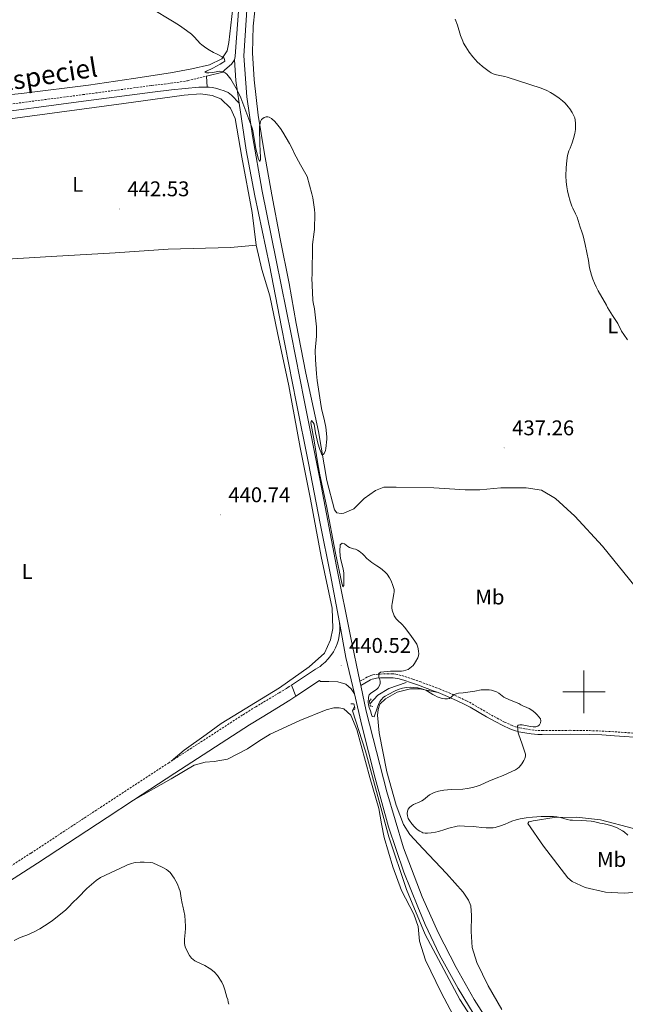
# Model space of a CAD drawing. Units: metres. Extents: x 593431 to 597926, y 4691651 to 4694681.
# Drawn here: x 597235 to 597519, y 4693853 to 4694316 of the extents above; entities that cross this region are included whole.
import ezdxf
from ezdxf.enums import TextEntityAlignment as Align

# ---------------------------------------------------------------- set-up
doc = ezdxf.new("R2010")
doc.units = ezdxf.units.M
doc.header["$MEASUREMENT"] = 0
doc.linetypes.add('TRAZOS', pattern=[0.75, 0.5, -0.25])
doc.linetypes.add('TRAZOSX2', pattern=[1.5, 1, -0.5])
for name, color, linetype, lineweight in [('Carátula', 7, 'Continuous', 5), ('Level 13', 5, 'Continuous', 0), ('Level 21', 19, 'Continuous', 0), ('Level 36', 19, 'Continuous', 40), ('Level 37', 92, 'Continuous', 0), ('Level 41', 39, 'Continuous', 0), ('Level 44', 19, 'Continuous', 0), ('Level 5', 36, 'Continuous', 0), ('Level 54', 13, 'Continuous', 0), ('Level 63', 7, 'Continuous', 0), ('Level 7', 1, 'Continuous', 0)]:
    doc.layers.add(name, color=color, linetype=linetype, lineweight=lineweight)
doc.styles.add('Arial', font='ARIAL.TTF', dxfattribs={"height": 0.2})

# ---------------------------------------------------------------- blocks, each defined once
blk = doc.blocks.new('5PATER')
at = {"layer": 'Carátula', "linetype": 'Continuous', "lineweight": 5}
h = blk.add_hatch(color=250, dxfattribs=at)
edge = h.paths.add_edge_path()
edge.add_ellipse((0, 0), major_axis=(-1.33, -1.34), ratio=0.999422, start_angle=0, end_angle=360)

msp = doc.modelspace()

# ---------------------------------------------------------------- linework, layer by layer
at = {"layer": 'Level 13', "color": 5, "linetype": 'Continuous', "lineweight": 0, "ltscale": 0.5}
for points in [[(597399.41, 4693994.31, 439.98), (597403.11, 4693998.47, 439.89), (597408.3, 4694001.62, 439.89), (597416.41, 4694004.32, 439.38)], [(597603.95, 4693554.8, 438.7), (597593.58, 4693584.29, 439.24), (597581.18, 4693623, 440), (597573.29, 4693645.74, 440.41), (597556.66, 4693689.29, 441.12), (597538.63, 4693717.66, 441.38), (597466.81, 4693816.14, 441.88), (597441.6, 4693855.2, 442.09), (597425.37, 4693885.82, 442.07), (597416.58, 4693906.98, 441.99), (597408.3, 4693931.83, 441.21), (597397.25, 4693972.13, 440.75), (597391.17, 4693991.04, 440.68), (597392.1, 4693993.12, 440.67)]]:
    msp.add_polyline3d(points, dxfattribs=at)
at = {"layer": 'Level 21', "color": 19, "linetype": 'Continuous', "lineweight": 13}
for points in [[(597335.79, 4694297.37, 439.71), (597336.06, 4694298.88, 439.71), (597336.36, 4694303.43, 439.6), (597337.63, 4694320.17, 438.86), (597339.58, 4694337.68, 438.65), (597342.22, 4694357.02, 438.34), (597344.78, 4694375.78, 438.13), (597349.79, 4694411.53, 437.98)], [(597394.65, 4694004.94, 440.64), (597390.37, 4694025.33, 440.47), (597383.71, 4694058.98, 440.47), (597375.99, 4694099.37, 440.47), (597368.41, 4694137.22, 440.36), (597362.39, 4694168.32, 440.47), (597355.3, 4694203.09, 440.27), (597348.69, 4694235.62, 440.56), (597344.16, 4694261.65, 440.25), (597341.49, 4694279.95, 439.62), (597340.17, 4694299.17, 439.3), (597341.65, 4694323.16, 438.83), (597344.44, 4694345.48, 438.52), (597348.41, 4694373.92, 438.04), (597352.34, 4694403.19, 438.01), (597353.55, 4694411.58, 438.01)], [(597335.79, 4694297.37, 439.71), (597334.25, 4694295.28, 439.71), (597331.11, 4694292.61, 439.92), (597330.25, 4694291.53, 440.02), (597322.55, 4694289.66, 440.47)], [(597337.85, 4694276.94, 439.94), (597336.34, 4694287.68, 439.71), (597335.79, 4694297.37, 439.71)], [(597322.55, 4694289.66, 440.47), (597322.89, 4694284.5, 440.82)], [(597337.85, 4694276.94, 439.94), (597334.31, 4694280.79, 440.15), (597332.81, 4694281.9, 440.05), (597330.84, 4694282.76, 440.34), (597328.91, 4694283.44, 440.47), (597327.39, 4694283.89, 440.58), (597325.44, 4694284.3, 440.73), (597323.89, 4694284.45, 440.8), (597322.89, 4694284.5, 440.82)], [(597337.85, 4694276.94, 439.94), (597341.24, 4694254.92, 440.36), (597345.32, 4694233.4, 440.57), (597352.14, 4694200.73, 440.26), (597357.9, 4694171.53, 440.47), (597364.77, 4694136.41, 440.47), (597370.51, 4694107.53, 440.47), (597376.01, 4694079.24, 440.47), (597380.8, 4694055.08, 440.47), (597385.12, 4694032.62, 440.47)], [(597385.12, 4694032.62, 440.47), (597385.26, 4694030.57, 440.47), (597385.21, 4694028.52, 440.47), (597384.97, 4694026.49, 440.47), (597384.55, 4694024.48, 440.47), (597383.94, 4694022.53, 440.47), (597383.15, 4694020.64, 440.47), (597382.2, 4694018.82, 440.47), (597381.07, 4694017.11, 440.47), (597379.8, 4694015.51, 440.47), (597378.38, 4694014.03, 440.47), (597376.83, 4694012.69, 440.47), (597376.06, 4694011.86, 440.47), (597373.85, 4694010.63, 440.47), (597362.48, 4694003.15, 441.02)], [(597392.13, 4693999, 440.57), (597388.14, 4694016.19, 440.47), (597385.12, 4694032.62, 440.47)], [(597362.48, 4694003.15, 441.02), (597364.59, 4693997.99, 441.08)], [(597392.13, 4693999, 440.57), (597390.65, 4694001.46, 440.57), (597387.99, 4694003.6, 440.57), (597384.3, 4694004.75, 440.57), (597380.01, 4694004.81, 440.57), (597376.13, 4694004.87, 440.57), (597375.63, 4694005.38, 440.57), (597364.59, 4693997.99, 441.08)], [(597395.05, 4694003.03, 440.65), (597394.65, 4694004.94, 440.64)], [(597463.23, 4693831.85, 442.04), (597448.46, 4693855.23, 442.08), (597439.95, 4693870.24, 442.19), (597431.49, 4693886.73, 441.86), (597424.01, 4693903.5, 441.58), (597415.14, 4693926.58, 441.2), (597407.36, 4693952.91, 440.99), (597397.6, 4693990.9, 440.75), (597395.05, 4694003.03, 440.65)], [(597392.13, 4693999, 440.57), (597395.63, 4693984.12, 440.89), (597401.85, 4693959.36, 440.99), (597408.18, 4693936.53, 440.99), (597415.29, 4693915.2, 441.41), (597421.87, 4693898.77, 441.62), (597425.38, 4693890.47, 441.94), (597432.09, 4693876.31, 442.04), (597440.95, 4693860.35, 442.36), (597452.81, 4693840.81, 442.15), (597466.41, 4693820.15, 441.94), (597481.35, 4693798.8, 442.15), (597496.46, 4693777.36, 441.94), (597513.24, 4693754.89, 441.94), (597527.77, 4693734.64, 441.62), (597541.65, 4693715.49, 441.41), (597553.45, 4693698.06, 441.31), (597559.02, 4693687.28, 441.2), (597571.16, 4693658.31, 440.78), (597573.03, 4693653.4, 440.68)]]:
    msp.add_polyline3d(points, dxfattribs=at)
at = {"layer": 'Level 21', "color": 19, "linetype": 'TRAZOSX2', "lineweight": 0}
for points in [[(597215.13, 4694274.53, 444.56), (597264.39, 4694280.96, 442.82), (597296.78, 4694285.26, 441.66), (597305.76, 4694286.31, 441.34), (597311.7, 4694287.16, 441.09), (597313.67, 4694287.51, 440.99), (597322.55, 4694289.66, 440.47)], [(597394.65, 4694004.94, 440.64), (597397.97, 4694006.83, 440.53), (597398.85, 4694007.28, 440.47), (597399.78, 4694007.65, 440.37), (597400.74, 4694007.93, 440.26), (597402.26, 4694008.2, 440.14), (597404.25, 4694008.36, 439.99), (597407.57, 4694008.48, 439.79), (597409.57, 4694008.49, 439.7), (597410.57, 4694008.43, 439.65), (597411.56, 4694008.3, 439.6), (597412.95, 4694008.01, 439.52), (597415.84, 4694007.23, 439.26), (597419.61, 4694005.96, 438.91), (597420.94, 4694005.49, 438.84), (597422.82, 4694004.82, 438.86), (597425.63, 4694003.8, 439.12), (597430.29, 4694002.06, 439.72), (597432.15, 4694001.33, 439.87), (597436.61, 4693999.5, 439.98), (597441.19, 4693997.49, 440.06), (597444.8, 4693995.76, 440.1), (597447.44, 4693994.38, 440.11), (597455.19, 4693989.81, 440.11), (597459.13, 4693987.63, 440.11), (597462.67, 4693985.79, 440.11), (597465.95, 4693984.25, 440.1), (597467.83, 4693983.58, 440.04), (597469.77, 4693983.06, 439.96), (597472.48, 4693982.53, 439.87), (597475.45, 4693982.09, 439.81), (597478.43, 4693981.82, 439.75), (597480.43, 4693981.74, 439.69), (597493.47, 4693981.89, 439.1), (597502.54, 4693981.74, 438.76), (597508.53, 4693981.55, 438.54), (597514.55, 4693981.18, 438.29), (597528.38, 4693980.22, 437.58)], [(597305.97, 4693967.38, 441.08), (597339.75, 4693989.23, 441.18), (597345.68, 4693992.94, 441.18), (597348.12, 4693994.42, 441.16), (597356.73, 4693999.52, 441.18), (597360.14, 4694001.61, 441.14), (597360.93, 4694002.13, 441.1), (597362.48, 4694003.15, 441.02)], [(597136.77, 4693857.76, 441.56), (597170.88, 4693879.81, 441.27), (597175.82, 4693883.03, 441.18), (597194.32, 4693895.12, 440.83), (597204.53, 4693901.74, 440.74), (597212.99, 4693907.08, 440.7), (597229.1, 4693917.14, 440.71), (597240.07, 4693924.13, 440.75), (597272.7, 4693945.6, 440.96), (597304.64, 4693966.51, 441.08), (597305.97, 4693967.38, 441.08)]]:
    msp.add_polyline3d(points, dxfattribs=at)
at = {"layer": 'Level 21', "color": 19, "linetype": 'Continuous', "lineweight": 0}
for points in [[(597215.54, 4694271.38, 444.56), (597264.81, 4694277.82, 442.82), (597297.18, 4694282.11, 441.66), (597306.11, 4694283.16, 441.34), (597318.89, 4694284.47, 440.89), (597319.89, 4694284.54, 440.86), (597321.89, 4694284.56, 440.84), (597322.89, 4694284.5, 440.82)], [(597395.05, 4694003.03, 440.64), (597398.85, 4694005.2, 440.53), (597399.62, 4694005.59, 440.47), (597400.38, 4694005.89, 440.37), (597401.17, 4694006.12, 440.26), (597402.5, 4694006.36, 440.14), (597404.35, 4694006.51, 439.99), (597407.6, 4694006.62, 439.79), (597409.52, 4694006.64, 439.7), (597410.39, 4694006.58, 439.65), (597411.25, 4694006.47, 439.6), (597412.52, 4694006.21, 439.52), (597415.3, 4694005.45, 439.26), (597419.01, 4694004.21, 438.91), (597420.31, 4694003.75, 438.84), (597422.19, 4694003.07, 438.86), (597424.99, 4694002.06, 439.12), (597429.63, 4694000.33, 439.72), (597431.46, 4693999.61, 439.87)], [(597431.46, 4693999.61, 439.87), (597435.89, 4693997.8, 439.98), (597440.41, 4693995.8, 440.06), (597443.97, 4693994.1, 440.1), (597446.54, 4693992.76, 440.11), (597454.27, 4693988.2, 440.11), (597458.25, 4693986, 440.11), (597461.85, 4693984.13, 440.11), (597465.24, 4693982.53, 440.1), (597467.28, 4693981.81, 440.04), (597469.35, 4693981.25, 439.96), (597472.16, 4693980.71, 439.87), (597475.23, 4693980.25, 439.81), (597478.31, 4693979.96, 439.75), (597480.4, 4693979.88, 439.69), (597493.46, 4693980.04, 439.1), (597502.49, 4693979.88, 438.76), (597508.45, 4693979.7, 438.54), (597514.43, 4693979.33, 438.29), (597528.25, 4693978.37, 437.58)], [(597288.3, 4693949.04, 441), (597307.73, 4693961.76, 441.08), (597342.79, 4693984.44, 441.18), (597348.66, 4693988.12, 441.18), (597351.56, 4693989.88, 441.16), (597358.41, 4693994.02, 441.23), (597361.03, 4693995.65, 441.22), (597361.81, 4693996.13, 441.21), (597364.59, 4693997.99, 441.08)], [(597115.43, 4693837.27, 441.75), (597119.06, 4693839.56, 441.74), (597173.97, 4693875.06, 441.27), (597197.41, 4693890.37, 440.83), (597207.58, 4693896.96, 440.74), (597216, 4693902.28, 440.7), (597232.12, 4693912.35, 440.71), (597243.15, 4693919.37, 440.75), (597275.81, 4693940.86, 440.96), (597288.3, 4693949.04, 441)]]:
    msp.add_polyline3d(points, dxfattribs=at)
at = {"layer": 'Level 21', "color": 1, "linetype": 'TRAZOS', "lineweight": 0}
for points in [[(597390.37, 4693994.4, 440.34), (597391.8, 4693994.38, 440.34), (597392.36, 4693992.01, 440.34), (597391.42, 4693991.44, 440.24)], [(597400.79, 4693993.16, 440.13), (597399.62, 4693993.26, 440.13), (597399.15, 4693995.71, 440.13), (597400, 4693996.7, 440.13)]]:
    msp.add_polyline3d(points, dxfattribs=at)
at = {"layer": 'Level 36', "color": 92, "linetype": 'Continuous', "lineweight": 0}
for points in [[(597197.95, 4694276.89, 445.35), (597212.04, 4694278.93, 443.98), (597236.83, 4694281.62, 442.82), (597267.03, 4694285.35, 441.77), (597288.28, 4694288.5, 440.82), (597305.66, 4694291.18, 440.4), (597315.71, 4694293.1, 440.3), (597323.9, 4694295.03, 440.19), (597329.74, 4694297.75, 440.09), (597332.31, 4694301.6, 439.46), (597333.11, 4694305.46, 439.46), (597334.41, 4694317.66, 439.35), (597337.1, 4694340.88, 438.3), (597340.75, 4694367.97, 437.77), (597345.29, 4694400.02, 437.56), (597346.78, 4694411.49, 437.49)], [(597346.01, 4694327.77, 438.32), (597344.54, 4694313.22, 438.74), (597344.19, 4694300.68, 439.27), (597344.94, 4694287.87, 439.59), (597346.89, 4694271.25, 439.48), (597349.6, 4694254.03, 440.11), (597353.27, 4694233.85, 440.11), (597357.19, 4694213.16, 440.64), (597361.35, 4694192.13, 440.74), (597364.79, 4694173.3, 440.32), (597369.34, 4694149.9, 440.22), (597375.19, 4694122.45, 440.22), (597379.07, 4694099.49, 439.8), (597382.67, 4694085.62, 440.01), (597383.91, 4694084.17, 440.01), (597385.93, 4694083.89, 439.9), (597387.19, 4694084.04, 439.8), (597391.77, 4694086.17, 439.59), (597396.64, 4694090.9, 439.38), (597402.08, 4694094.78, 439.59), (597405.89, 4694096.24, 439.48), (597411.79, 4694096.33, 439.27), (597429.47, 4694095.91, 438.43), (597444.2, 4694095.11, 438.01), (597451.02, 4694095.1, 438.11), (597460.97, 4694096.05, 438.43), (597472.85, 4694096.05, 438.01), (597480.07, 4694094.85, 437.8), (597486.67, 4694090.97, 437.38), (597495.73, 4694082.67, 436.96), (597508.67, 4694068.51, 436.85), (597524.07, 4694049.59, 436.32)], [(597172.86, 4694261.43, 446.12), (597179.09, 4694262.1, 445.88), (597209.63, 4694266.75, 444.83), (597239.49, 4694270.82, 443.04), (597283.78, 4694276.84, 441.36), (597312.12, 4694280.76, 440.72), (597319.79, 4694281.35, 440.72), (597325.18, 4694280.62, 440.72), (597329.29, 4694278.98, 440.72), (597333.79, 4694274.55, 440.62), (597336.02, 4694269.81, 440.52), (597339.19, 4694251.58, 440.62), (597343.98, 4694225.51, 441.04), (597345.84, 4694210.16, 441.46)], [(597185.84, 4694201.34, 445.45), (597210.36, 4694202.52, 444.51), (597249.56, 4694204.8, 443.56), (597279.65, 4694206.59, 443.03), (597304.51, 4694208.27, 442.72), (597333.83, 4694209.06, 441.77), (597345.84, 4694210.16, 441.46)], [(597345.84, 4694210.16, 441.46), (597348.58, 4694198.67, 441.15), (597352.41, 4694186.25, 440.83), (597355.94, 4694168.94, 440.72), (597361.24, 4694143.96, 440.3), (597366.66, 4694115.01, 440.2), (597371.38, 4694090.61, 440.72), (597376.49, 4694063.69, 440.62), (597381.63, 4694039.38, 440.94), (597382.03, 4694029.77, 441.15), (597380.8, 4694024.39, 440.94), (597378.04, 4694018.19, 440.94), (597370.81, 4694011.69, 440.94), (597356.81, 4694001.9, 440.72), (597329.51, 4693985.17, 440.62), (597322.38, 4693979.85, 440.62), (597312.11, 4693972.55, 440.62), (597305.97, 4693967.38, 441.08)], [(597461.37, 4693850.57, 442.07), (597455.04, 4693861.69, 442.39), (597449.64, 4693872.72, 442.39), (597447.38, 4693879.74, 442.28), (597446.98, 4693887.24, 442.28), (597447.09, 4693894.74, 442.18), (597446.81, 4693899.37, 441.96), (597445.76, 4693902, 441.96), (597443.28, 4693905.74, 441.86), (597435.32, 4693914.53, 440.91), (597424.37, 4693926.14, 440.49), (597418.15, 4693932.88, 440.49), (597415.1, 4693937.55, 440.49), (597411.69, 4693946.7, 440.6), (597407.37, 4693962.34, 440.7), (597403.67, 4693980.75, 440.81), (597402.94, 4693989.02, 440.81), (597403.23, 4693991.62, 440.7), (597404.11, 4693994.14, 440.7), (597406.67, 4693996.71, 440.39), (597412.19, 4693999.83, 440.18), (597418.45, 4694001.43, 440.07), (597422.83, 4694001.37, 440.07), (597431.46, 4693999.61, 439.87)], [(597288.3, 4693949.04, 441), (597306.01, 4693959.05, 441), (597316.77, 4693965.42, 441), (597321.93, 4693966.97, 441), (597326.14, 4693967.18, 440.9), (597332.39, 4693968.38, 441), (597341.79, 4693973.17, 441), (597347.13, 4693976.73, 441), (597352.47, 4693980.13, 441), (597366.44, 4693986.56, 440.79), (597378.87, 4693991.56, 440.69), (597382.42, 4693992.44, 440.58), (597384.87, 4693992.49, 440.58), (597387.13, 4693991.95, 440.58), (597390.46, 4693988.96, 440.58), (597393.23, 4693982.35, 440.58), (597399.39, 4693959.69, 440.16), (597403.57, 4693945.06, 440.37), (597404.81, 4693937.88, 440.9), (597406.07, 4693931.46, 441.42), (597410.17, 4693917.68, 442.58), (597414.31, 4693906.59, 442.58), (597419.96, 4693895.39, 442.37), (597422.07, 4693889.55, 442.27), (597422.64, 4693882.72, 442.27), (597425.46, 4693873.67, 441.95), (597432.83, 4693858.49, 441.32), (597442.67, 4693840.16, 441.21)], [(597507.76, 4693939.74, 439.66), (597523.37, 4693935.73, 439.34), (597537.35, 4693930.23, 438.4), (597550.37, 4693922.04, 438.6), (597561.7, 4693912.7, 439.24), (597561.25, 4693911.11, 439.24), (597558.96, 4693909.79, 439.24), (597553.64, 4693908.86, 439.24), (597534.83, 4693906.51, 440.4), (597518.89, 4693905.22, 441.24), (597510.14, 4693905.68, 441.76), (597500.65, 4693907.92, 442.29), (597494.46, 4693910.71, 442.08), (597492.46, 4693912.42, 441.76), (597480.97, 4693927.4, 440.82), (597473.63, 4693938.12, 440.4), (597474.14, 4693938.87, 440.4), (597476.09, 4693939.35, 440.4), (597486.04, 4693940.81, 440.08), (597496.57, 4693941.08, 439.45), (597507.76, 4693939.74, 439.66)]]:
    msp.add_polyline3d(points, dxfattribs=at)
at = {"layer": 'Level 5', "color": 36, "linetype": 'Continuous', "lineweight": 0}
for points in [[(597295.93, 4694321.92, 440), (597307.31, 4694315.09, 440), (597309.84, 4694313.47, 440), (597313.12, 4694311.18, 440), (597315.44, 4694309.42, 440), (597316.87, 4694308.01, 440), (597319.6, 4694305.07, 440), (597320.35, 4694304.41, 440), (597321.57, 4694303.5, 440), (597323.23, 4694302.38, 440), (597325.81, 4694300.84, 440), (597327.19, 4694300.1, 440), (597329.99, 4694298.76, 440), (597330.85, 4694298.19, 440), (597331.17, 4694296.74, 440), (597330.3, 4694296.14, 440), (597329.03, 4694295.31, 440), (597327.3, 4694294.3, 440), (597325.5, 4694293.38, 440), (597322.55, 4694292.03, 440), (597321.83, 4694291.51, 440), (597322.59, 4694291.25, 440), (597323.59, 4694291.19, 440), (597325.58, 4694291.37, 440), (597327.88, 4694291.81, 440), (597328.89, 4694291.94, 440), (597329.89, 4694291.86, 440), (597331.3, 4694291.21, 440), (597332.09, 4694290.6, 440), (597332.79, 4694289.87, 440), (597333.97, 4694288.21, 440), (597336.97, 4694283.02, 440), (597337.9, 4694281.26, 440), (597338.73, 4694279.45, 440), (597343.93, 4694265.7, 440), (597344.23, 4694264.74, 440), (597344.58, 4694263.08, 440), (597345.76, 4694255.4, 440), (597347.06, 4694250.68, 440), (597347.63, 4694249.45, 440), (597347.98, 4694250.47, 440), (597347.99, 4694251.42, 440), (597347.64, 4694257.61, 440), (597347.46, 4694264.99, 440), (597347.54, 4694265.98, 440), (597348.02, 4694268.39, 440), (597348.47, 4694269.29, 440), (597349.61, 4694270.2, 440), (597350.55, 4694270.51, 440), (597351.39, 4694270.51, 440), (597351.98, 4694270.33, 440), (597353.15, 4694269.73, 440), (597354.65, 4694268.38, 440), (597356.07, 4694266.67, 440), (597357.32, 4694264.97, 440), (597358.44, 4694263.31, 440), (597361.63, 4694258.02, 440), (597363.27, 4694254.72, 440), (597363.77, 4694253.45, 440), (597366.71, 4694248.02, 440), (597369.89, 4694242.43, 440), (597372.05, 4694234.32, 440), (597372.48, 4694232.37, 440), (597373.26, 4694226.99, 440), (597373.42, 4694225, 440), (597373.32, 4694217.46, 440), (597373.25, 4694216.46, 440)], [(597439.53, 4694316.45, 435), (597440.51, 4694313.61, 435), (597442, 4694308.84, 435), (597443.01, 4694306.12, 435), (597443.42, 4694305.21, 435), (597444.41, 4694303.47, 435), (597446.12, 4694300.88, 435), (597447.7, 4694298.73, 435), (597449.96, 4694296.23, 435), (597450.84, 4694295.4, 435), (597452.39, 4694294.14, 435), (597455.48, 4694291.8, 435), (597456.46, 4694291.19, 435), (597457.37, 4694290.78, 435), (597458.91, 4694290.32, 435), (597462.82, 4694289.46, 435), (597463.9, 4694289.15, 435), (597479.83, 4694283.96, 435), (597482.51, 4694282.85, 435), (597484.3, 4694281.95, 435), (597485.85, 4694281.01, 435), (597488.36, 4694279.29, 435), (597489.9, 4694278.02, 435), (597491.1, 4694276.89, 435), (597492.59, 4694275.29, 435)], [(597492.59, 4694275.29, 435), (597493.42, 4694274.25, 435), (597494.53, 4694272.57, 435), (597495, 4694271.69, 435), (597495.64, 4694270.09, 435), (597495.88, 4694268.99, 435), (597496.02, 4694267.56, 435), (597496.03, 4694265.56, 435), (597495.97, 4694264.56, 435), (597495.7, 4694262.68, 435), (597495.16, 4694260.41, 435), (597494.46, 4694258.23, 435), (597493.5, 4694255.72, 435), (597492.97, 4694254.55, 435), (597492.27, 4694252.28, 435), (597491.9, 4694249.93, 435), (597491.6, 4694246.48, 435), (597491.54, 4694242.69, 435), (597491.67, 4694239.91, 435), (597491.98, 4694237.63, 435), (597492.32, 4694235.66, 435), (597492.77, 4694233.71, 435), (597493.59, 4694230.82, 435), (597494.37, 4694228.5, 435), (597494.75, 4694227.57, 435), (597496.09, 4694224.88, 435), (597496.74, 4694223.33, 435), (597498.26, 4694218.57, 435), (597499.01, 4694216.48, 435), (597499.57, 4694214.56, 435), (597500.61, 4694210.4, 435), (597501.39, 4694206.76, 435), (597502.1, 4694202.96, 435), (597502.38, 4694200.62, 435), (597502.59, 4694199.53, 435), (597503.52, 4694196.09, 435), (597504.16, 4694194.19, 435), (597504.9, 4694192.33, 435), (597505.75, 4694190.52, 435), (597506.73, 4694188.67, 435), (597510.64, 4694181.86, 435), (597511.13, 4694180.85, 435), (597513.48, 4694177.03, 435), (597515.91, 4694173.28, 435), (597517.71, 4694169.72, 435), (597518.79, 4694168.04, 435), (597520.53, 4694165.6, 435)], [(597373.25, 4694216.46, 440), (597372.38, 4694210.48, 440), (597372.18, 4694196.08, 440), (597372.07, 4694194.73, 440), (597372.6, 4694184.2, 440), (597372.72, 4694183.21, 440), (597373.3, 4694180.23, 440), (597374.21, 4694171.78, 440), (597374.25, 4694170.78, 440), (597374.21, 4694167.5, 440), (597374.08, 4694165.5, 440), (597373.76, 4694162.52, 440), (597373.7, 4694160.36, 440), (597373.82, 4694156.36, 440), (597374.24, 4694149.66, 440), (597374.6, 4694146.43, 440), (597376.08, 4694136.3, 440), (597376.64, 4694133.33, 440), (597378, 4694127.45, 440), (597378.6, 4694124.5, 440), (597379.02, 4694121.55, 440), (597379.13, 4694119.82, 440), (597379.11, 4694118.82, 440), (597378.72, 4694114.43, 440), (597378.46, 4694113.47, 440), (597377.84, 4694112.17, 440), (597377.41, 4694111.59, 440), (597376.82, 4694111.51, 440), (597376.25, 4694112.95, 440), (597375.77, 4694114.05, 440), (597374.91, 4694116.93, 440), (597373.77, 4694121.8, 440), (597373.15, 4694125.88, 440), (597372.78, 4694126.79, 440), (597372, 4694127.58, 440), (597371.65, 4694126.58, 440), (597373.13, 4694118.13, 440), (597374.9, 4694107.28, 440), (597375.83, 4694102.15, 440), (597378.95, 4694087.48, 440), (597383.27, 4694065.19, 440), (597386.16, 4694051.16, 440), (597386.45, 4694050.12, 440), (597386.73, 4694049.47, 440), (597387.07, 4694050.05, 440), (597387.14, 4694054.85, 440), (597387.1, 4694055.84, 440), (597386.78, 4694057.81, 440), (597385.53, 4694062.69, 440), (597385.33, 4694064.14, 440), (597385.27, 4694066.14, 440), (597385.48, 4694069.09, 440), (597386.38, 4694070.02, 440), (597387.43, 4694069.59, 440), (597389.02, 4694068.34, 440), (597389.77, 4694067.87, 440), (597390.71, 4694067.55, 440), (597391.69, 4694067.34, 440), (597392.62, 4694067.07, 440), (597393.53, 4694066.66, 440), (597394.29, 4694066.2, 440), (597395.83, 4694064.92, 440), (597396.53, 4694064.24, 440), (597397.88, 4694062.76, 440), (597398.7, 4694062.04, 440), (597400.29, 4694060.83, 440), (597402.7, 4694059.26, 440), (597404.33, 4694058.11, 440), (597406.47, 4694056.48, 440), (597407.53, 4694055.32, 440), (597408.61, 4694053.63, 440), (597409.33, 4694052.18, 440), (597410.23, 4694050.06, 440), (597410.55, 4694049.09, 440), (597410.73, 4694048.1, 440), (597410.78, 4694047.11, 440), (597410.69, 4694046.11, 440), (597409.86, 4694041.56, 440), (597409.73, 4694040.56, 440), (597409.73, 4694039.56, 440), (597409.92, 4694038.48, 440), (597410.81, 4694035.81, 440), (597411.12, 4694035.22, 440), (597411.71, 4694034.41, 440), (597412.38, 4694033.67, 440), (597414.49, 4694031.65, 440), (597415.67, 4694030.37, 440), (597418.16, 4694027.12, 440), (597420.45, 4694023.84, 440), (597421.38, 4694022.36, 440), (597421.79, 4694021.43, 440), (597422.04, 4694020.45, 440), (597422.26, 4694018.98, 440), (597422.31, 4694017.99, 440), (597422.19, 4694017, 440), (597421.88, 4694016.04, 440), (597420.89, 4694014.14, 440), (597420.31, 4694013.27, 440), (597419.67, 4694012.46, 440), (597418.96, 4694011.74, 440), (597418.19, 4694011.1, 440)], [(597418.19, 4694011.1, 440), (597417.33, 4694010.58, 440), (597416.23, 4694010.14, 440), (597415.24, 4694009.89, 440), (597414.25, 4694009.75, 440), (597412.26, 4694009.66, 440), (597409, 4694009.71, 440), (597404.33, 4694009.26, 440), (597403.59, 4694008.57, 440), (597403.55, 4694007.76, 440), (597403.62, 4694006.75, 440), (597404.03, 4694005.82, 440), (597404.19, 4694004.82, 440), (597404.17, 4694003.96, 440), (597403.91, 4694003, 440), (597403.32, 4694001.9, 440), (597402.7, 4694001.2, 440), (597402.02, 4694000.71, 440), (597399.83, 4693999.32, 440), (597399.09, 4693998.61, 440), (597398.69, 4693997.47, 440), (597398.57, 4693994.95, 440), (597398.7, 4693993.96, 440), (597399.04, 4693992.66, 440), (597399.61, 4693991.06, 440), (597400.09, 4693989.28, 440), (597400.51, 4693988.36, 440), (597401.42, 4693988.17, 440), (597402.88, 4693992.72, 440), (597403.63, 4693994.56, 440), (597404.11, 4693995.45, 440), (597404.68, 4693996.29, 440), (597405.74, 4693997.41, 440), (597406.57, 4693997.97, 440), (597408.27, 4693998.95, 440), (597410.9, 4694000.36, 440), (597412.74, 4694001.14, 440), (597414.64, 4694001.74, 440), (597416.63, 4694002.06, 440), (597418.63, 4694002.12, 440), (597419.91, 4694002.06, 440), (597421.88, 4694001.84, 440), (597423.83, 4694001.42, 440), (597425.62, 4694000.8, 440), (597426.53, 4694000.34, 440), (597429.02, 4693998.68, 440), (597429.89, 4693998.2, 440), (597430.96, 4693997.72, 440), (597432.85, 4693997.06, 440), (597433.56, 4693996.9, 440), (597434.56, 4693996.78, 440), (597435.92, 4693996.78, 440), (597436.85, 4693996.93, 440), (597439.06, 4693998.67, 440), (597439.99, 4693999.05, 440), (597441.05, 4693999.31, 440), (597443.18, 4693999.51, 440), (597448.77, 4694000.3, 440), (597451.7, 4694000.99, 440), (597454.51, 4694000.98, 440), (597455.5, 4694000.91, 440), (597456.49, 4694000.74, 440), (597457.95, 4694000.34, 440), (597458.87, 4693999.95, 440), (597459.99, 4693999.31, 440), (597462.4, 4693997.51, 440), (597463.26, 4693997, 440), (597465.72, 4693995.85, 440), (597469.41, 4693994.45, 440), (597470.32, 4693993.85, 440), (597471.22, 4693993.42, 440), (597473.08, 4693992.67, 440), (597474.26, 4693992.11, 440), (597475.94, 4693991.03, 440), (597477.26, 4693989.96, 440), (597477.97, 4693989.25, 440), (597479.5, 4693987.32, 440), (597479.81, 4693986.37, 440), (597479.61, 4693985.36, 440), (597479.12, 4693984.54, 440), (597478.37, 4693983.85, 440), (597477.35, 4693983.54, 440), (597476.14, 4693983.51, 440), (597474.81, 4693983.67, 440), (597470.91, 4693984.46, 440), (597469.88, 4693984.52, 440), (597469.13, 4693984.33, 440), (597468.71, 4693983.8, 440), (597469.08, 4693980.77, 440), (597469.36, 4693979.81, 440), (597470.84, 4693975.9, 440), (597471.81, 4693973.05, 440), (597472.52, 4693970.67, 440), (597472.56, 4693969.68, 440), (597472.28, 4693968.68, 440), (597471.81, 4693967.65, 440), (597470.77, 4693966.06, 440), (597469.49, 4693964.5, 440), (597468.72, 4693963.87, 440), (597467.76, 4693963.32, 440), (597464.44, 4693961.75, 440)], [(597464.44, 4693961.75, 440), (597462.1, 4693960.71, 440), (597458.71, 4693959.33, 440), (597457.7, 4693958.84, 440), (597455.67, 4693958.06, 440), (597451.17, 4693956.07, 440), (597450.24, 4693955.71, 440), (597447.71, 4693955.02, 440), (597445.17, 4693954.55, 440), (597443.09, 4693954.25, 440), (597437.62, 4693954.1, 440), (597434.06, 4693953.74, 440), (597431.68, 4693953.23, 440), (597429.54, 4693952.59, 440), (597427.41, 4693951.53, 440), (597424.63, 4693949.2, 440), (597423.78, 4693948.67, 440), (597422.8, 4693948.18, 440), (597419.88, 4693946.91, 440), (597419, 4693946.43, 440), (597418.01, 4693945.59, 440), (597417.33, 4693944.84, 440), (597416.99, 4693943.89, 440), (597416.94, 4693942.75, 440), (597417.11, 4693941.58, 440), (597417.43, 4693940.37, 440), (597417.92, 4693939.53, 440), (597419.11, 4693937.92, 440), (597420.42, 4693936.42, 440), (597421.24, 4693935.6, 440), (597422.01, 4693934.94, 440), (597422.84, 4693934.37, 440), (597423.73, 4693933.92, 440), (597424.33, 4693933.71, 440), (597425.31, 4693933.53, 440), (597426.42, 4693933.47, 440), (597428.18, 4693933.6, 440), (597430.16, 4693933.92, 440), (597431.58, 4693934.28, 440), (597434.54, 4693935.25, 440), (597436.46, 4693935.8, 440), (597440.33, 4693936.74, 440), (597441.45, 4693936.88, 440), (597443.9, 4693936.87, 440), (597448.12, 4693936.66, 440), (597449.38, 4693936.55, 440), (597451.99, 4693936.18, 440), (597453.98, 4693936, 440), (597455.98, 4693935.96, 440), (597457.29, 4693936.02, 440), (597458.27, 4693936.18, 440), (597460.84, 4693936.9, 440), (597463.04, 4693937.79, 440), (597464.31, 4693938.44, 440), (597466.17, 4693939.21, 440), (597468.08, 4693939.84, 440), (597470.02, 4693940.3, 440), (597472.9, 4693940.72, 440), (597475.89, 4693941.02, 440), (597479.88, 4693941.27, 440), (597484.66, 4693941.42, 440), (597485.66, 4693941.41, 440), (597487.26, 4693941.21, 440), (597489.05, 4693940.81, 440), (597492.19, 4693939.94, 440), (597493.58, 4693939.65, 440), (597494.57, 4693939.56, 440), (597499.05, 4693939.49, 440), (597503.42, 4693939.09, 440), (597504.41, 4693938.93, 440), (597506.53, 4693938.54, 440), (597507.54, 4693938.28, 440), (597508.71, 4693938.09, 440), (597510.86, 4693937.57, 440), (597513.58, 4693936.76, 440), (597515.68, 4693935.95, 440), (597518.1, 4693934.67, 440), (597518.91, 4693934.08, 440), (597520.59, 4693932.53, 440)], [(597232.13, 4693883.05, 440), (597234.91, 4693884.36, 440), (597237.21, 4693885.27, 440), (597238.16, 4693885.57, 440), (597241.51, 4693887.07, 440), (597244.27, 4693888.54, 440), (597246.44, 4693889.89, 440), (597249.97, 4693892.29, 440), (597252.57, 4693894.24, 440), (597256.23, 4693897.23, 440), (597258.07, 4693899.03, 440), (597259.6, 4693900.69, 440), (597262.24, 4693903.29, 440), (597266.28, 4693907.41, 440), (597270.74, 4693911.19, 440), (597272.7, 4693912.61, 440), (597284.47, 4693918.13, 440), (597285.38, 4693918.53, 440), (597287.27, 4693919.2, 440), (597288.44, 4693919.52, 440), (597289.42, 4693919.71, 440), (597291.31, 4693919.91, 440), (597293.31, 4693919.91, 440), (597296.28, 4693919.72, 440), (597297.26, 4693919.54, 440), (597301.71, 4693917.45, 440), (597303.74, 4693916.33, 440), (597304.54, 4693915.74, 440), (597305.41, 4693914.96, 440), (597307.3, 4693912.27, 440), (597308.97, 4693909.54, 440), (597309.79, 4693907.34, 440), (597310.12, 4693906.24, 440), (597310.36, 4693905.06, 440), (597310.67, 4693902.86, 440), (597311.15, 4693900.42, 440), (597311.48, 4693899.23, 440), (597312.36, 4693894.84, 440), (597312.73, 4693889.7, 440), (597312.75, 4693888.7, 440), (597312.59, 4693886.7, 440), (597312.21, 4693883.7, 440), (597312.19, 4693881.7, 440), (597312.32, 4693880.71, 440), (597312.71, 4693879.5, 440), (597314.65, 4693875.98, 440), (597315.52, 4693874.76, 440), (597316.26, 4693874.07, 440), (597317.08, 4693873.5, 440), (597317.97, 4693873.02, 440), (597321.74, 4693871.21, 440), (597323.81, 4693870.04, 440), (597324.65, 4693869.45, 440), (597326.32, 4693868.08, 440), (597327.71, 4693866.55, 440), (597329.81, 4693863.41, 440), (597330.59, 4693861.63, 440), (597331.22, 4693859.74, 440), (597332.17, 4693856.31, 440), (597332.58, 4693855.21, 440), (597332.82, 4693853.95, 440), (597333.08, 4693852.98, 440)]]:
    msp.add_polyline3d(points, dxfattribs=at)
at = {"layer": 'Level 54', "color": 13, "linetype": 'Continuous', "lineweight": 0}
for points in [[(597341.65, 4694323.16, 438.83), (597340.17, 4694299.17, 439.3), (597341.49, 4694279.95, 439.62), (597344.16, 4694261.65, 440.25), (597348.69, 4694235.62, 440.56), (597355.3, 4694203.09, 440.27), (597362.39, 4694168.32, 440.47), (597368.41, 4694137.22, 440.36), (597375.99, 4694099.37, 440.47), (597383.71, 4694058.98, 440.47), (597390.37, 4694025.33, 440.47), (597394.65, 4694004.94, 440.64), (597395.05, 4694003.03, 440.64), (597397.6, 4693990.9, 440.75), (597407.36, 4693952.91, 440.99), (597415.14, 4693926.58, 441.2), (597424.01, 4693903.5, 441.58), (597431.49, 4693886.73, 441.86), (597439.95, 4693870.24, 442.19), (597448.46, 4693855.23, 442.08), (597463.23, 4693831.85, 442.04)], [(597452.81, 4693840.81, 442.15), (597440.95, 4693860.35, 442.36), (597432.09, 4693876.31, 442.04), (597425.38, 4693890.47, 441.94), (597421.87, 4693898.77, 441.62), (597415.29, 4693915.2, 441.41), (597408.18, 4693936.53, 440.99), (597401.85, 4693959.36, 440.99), (597395.63, 4693984.12, 440.89), (597392.13, 4693999, 440.57), (597388.14, 4694016.19, 440.47), (597385.12, 4694032.62, 440.47), (597380.8, 4694055.08, 440.47), (597376.01, 4694079.24, 440.47), (597370.51, 4694107.53, 440.47), (597364.77, 4694136.41, 440.47), (597357.9, 4694171.53, 440.47), (597352.14, 4694200.73, 440.26), (597345.32, 4694233.4, 440.57), (597341.24, 4694254.92, 440.36), (597337.85, 4694276.94, 439.94), (597336.34, 4694287.68, 439.71), (597335.79, 4694297.37, 439.71), (597336.06, 4694298.88, 439.71), (597336.36, 4694303.43, 439.6), (597337.63, 4694320.17, 438.86)]]:
    msp.add_polyline3d(points, dxfattribs=at)
at = {"layer": 'Level 63', "linetype": 'Continuous', "lineweight": 0}
for points in [[(597500.01, 4693990), (597500.01, 4694010)], [(597490.01, 4694000), (597510.01, 4694000)]]:
    msp.add_lwpolyline(points, dxfattribs=at)

# ---------------------------------------------------------------- block references
at = {"layer": 'Level 7', "color": 19, "linetype": 'Continuous', "lineweight": 0, "xscale": 0.09999983015004542, "yscale": 0.09999983015004542}
for p in [(597281.63, 4694227.22, 442.53), (597462.49, 4694114.76, 437.27), (597329.06, 4694083.27, 440.74), (597385.84, 4694012.37, 440.53)]:
    msp.add_blockref('5PATER', p, dxfattribs=at)

# ---------------------------------------------------------------- texts
at = {"layer": 'Level 37', "color": 92, "linetype": 'Continuous', "lineweight": 0, "style": 'Arial'}
for s, p in [('L', (597262, 4694238.76, 442.9)), ('L', (597513.59, 4694172.23, 435.11)), ('L', (597238.28, 4694056.64, 442.24)), ('Mb', (597455.81, 4694044.6, 438.95)), ('Mb', (597513.01, 4693921.16, 441.05))]:
    msp.add_text(s, height=7, dxfattribs=at).set_placement(p, align=Align.MIDDLE_CENTER)
at = {"layer": 'Level 41', "color": 19, "linetype": 'Continuous', "lineweight": 0, "style": 'Arial'}
for s, p in [('442.53', (597285.37, 4694230.97, 442.53)), ('437.26', (597466.24, 4694118.51, 437.27)), ('440.74', (597332.81, 4694087.02, 440.74)), ('440.52', (597389.59, 4694016.12, 440.53))]:
    msp.add_text(s, height=7, dxfattribs=at).set_placement(p, align=Align.BOTTOM_LEFT)
at = {"layer": 'Level 44', "color": 19, "linetype": 'Continuous', "lineweight": 0, "style": 'Arial'}
msp.add_text('Especiel', height=9, rotation=9.1256, dxfattribs=at).set_placement((597248.88, 4694283.11, 444.56), align=Align.BOTTOM_CENTER)

doc.saveas('drawing.dxf')
